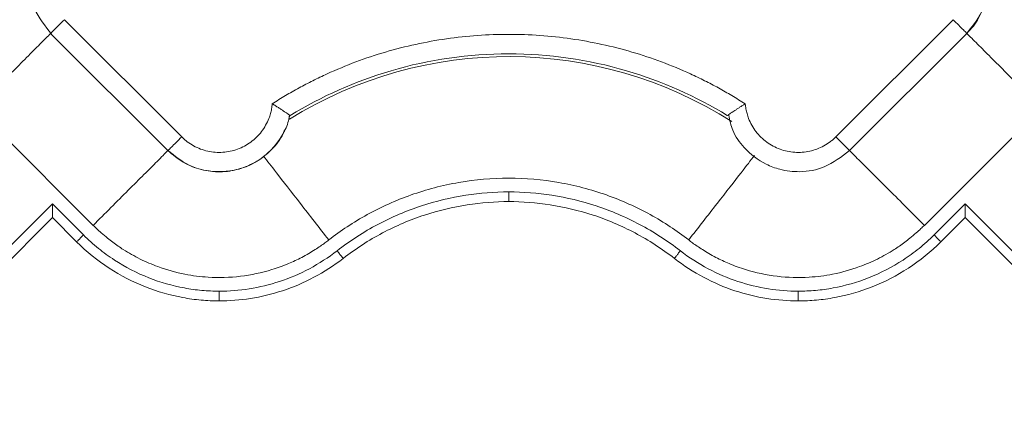
# Model space of a CAD drawing. Units: inches. Extents: x 481 to 3484, y 546 to 1781.
# Drawn here: x 3432 to 3434, y 1748 to 1749 of the extents above; entities that cross this region are included whole.
import ezdxf

# ---------------------------------------------------------------- set-up
doc = ezdxf.new("R2010")
doc.units = ezdxf.units.IN
doc.header["$MEASUREMENT"] = 0

msp = doc.modelspace()

# ---------------------------------------------------------------- linework, layer by layer
at = {"color": 7, "linetype": 'Continuous', "lineweight": 15}
for p, q in [((3431.9474, 1748.6175), (3432.2485, 1748.3165)), ((3433.9284, 1748.3165), (3434.2295, 1748.6175)), ((3431.912, 1748.5822), (3432.2132, 1748.2811)), ((3433.9637, 1748.2811), (3434.2649, 1748.5822)), ((3431.7202, 1748.3903), (3432.0213, 1748.0892)), ((3432.5265, 1748.3707), (3432.5239, 1748.3637)), ((3432.5254, 1748.3718), (3432.5255, 1748.3718)), ((3434.1557, 1748.0892), (3434.4567, 1748.3903)), ((3431.9166, 1748.1443), (3431.4017, 1747.6294)), ((3431.9964, 1748.0644), (3431.9166, 1748.1443)), ((3434.2603, 1748.1443), (3434.1805, 1748.0644)), ((3434.7752, 1747.6294), (3434.2603, 1748.1443)), ((3431.9166, 1748.1089), (3431.4371, 1747.6294)), ((3431.9787, 1748.0468), (3431.9166, 1748.1089)), ((3434.2603, 1748.1089), (3434.1982, 1748.0468)), ((3434.2603, 1748.1089), (3434.7398, 1747.6294))]:
    msp.add_line(p, q, dxfattribs=at)
at = {"color": 8, "linetype": 'Continuous', "lineweight": 15}
msp.add_arc((3433.0885, 1747.4575), 1.0651, 57.4749, 121.9182, dxfattribs=at)
at = {"color": 7, "linetype": 'Continuous', "lineweight": 15}
for points, knots in [([(3432.0032, 1748.8928), (3431.9898, 1748.89), (3431.9588, 1748.8836), (3431.913, 1748.8505), (3431.8793, 1748.8067), (3431.8608, 1748.756), (3431.8553, 1748.7044), (3431.8676, 1748.6388), (3431.8977, 1748.6012), (3431.9142, 1748.5807)], [0, 0, 0, 0, 0.102168, 0.237556, 0.415606, 0.511849, 0.641522, 0.804385, 1, 1, 1, 1]), ([(3434.2627, 1748.5807), (3434.277, 1748.5979), (3434.303, 1748.629), (3434.321, 1748.6915), (3434.3189, 1748.7469), (3434.3012, 1748.7977), (3434.2729, 1748.8416), (3434.232, 1748.8738), (3434.1963, 1748.8907), (3434.1791, 1748.8937), (3434.1742, 1748.8945)], [0, 0, 0, 0, 0.16701, 0.302288, 0.480206, 0.576366, 0.705915, 0.868622, 0.962788, 1, 1, 1, 1]), ([(3434.2985, 1748.6309), (3434.2973, 1748.6278), (3434.2902, 1748.6092), (3434.2763, 1748.5945), (3434.2647, 1748.5824)], [0, 0, 0, 0, 0.1693128, 1, 1, 1, 1]), ([(3434.2647, 1748.5824), (3434.2652, 1748.5818), (3434.2647, 1748.5824), (3434.2616, 1748.5854), (3434.2591, 1748.5879), (3434.2525, 1748.5945), (3434.2484, 1748.5986), (3434.2394, 1748.6076), (3434.2345, 1748.6126), (3434.2295, 1748.6175)], [0, 0, 0, 0, 0.25, 0.25, 0.5, 0.5, 0.75, 0.75, 1, 1, 1, 1]), ([(3432.4812, 1748.4014), (3432.4868, 1748.405), (3432.4981, 1748.4121), (3432.5152, 1748.4225), (3432.5325, 1748.4325), (3432.5499, 1748.4423), (3432.5676, 1748.4517), (3432.5854, 1748.4609), (3432.6035, 1748.4697), (3432.6399, 1748.4867), (3432.6955, 1748.5099), (3432.7717, 1748.5353), (3432.8495, 1748.5551), (3432.9547, 1748.5741), (3433.0885, 1748.5837), (3433.2222, 1748.5741), (3433.3274, 1748.5551), (3433.4052, 1748.5353), (3433.4814, 1748.5099), (3433.5432, 1748.4842), (3433.5915, 1748.4611), (3433.627, 1748.4424), (3433.6619, 1748.4227), (3433.6844, 1748.4085), (3433.6957, 1748.4014)], [0, 0, 0, 0, 0.015587, 0.031172, 0.046759, 0.062353, 0.07796, 0.093584, 0.109231, 0.124905, 0.187551, 0.250051, 0.312513, 0.375107, 0.500002, 0.624898, 0.687475, 0.749953, 0.812437, 0.875099, 0.906413, 0.937641, 0.968823, 1, 1, 1, 1]), ([(3432.5274, 1748.3714), (3432.6078, 1748.4207), (3432.7896, 1748.5017), (3433.0885, 1748.5445), (3433.3873, 1748.5017), (3433.5691, 1748.4207), (3433.6496, 1748.3714)], [0.022995, 0.022995, 0.022995, 0.022995, 0.311197, 0.622394, 0.933592, 1.221794, 1.221794, 1.221794, 1.221794]), ([(3432.2485, 1748.3165), (3432.2508, 1748.3143), (3432.2554, 1748.3098), (3432.2655, 1748.3018), (3432.2845, 1748.2895), (3432.3151, 1748.2779), (3432.3542, 1748.275), (3432.3926, 1748.283), (3432.4213, 1748.2985), (3432.4411, 1748.3153), (3432.454, 1748.3298), (3432.4646, 1748.3461), (3432.472, 1748.3617), (3432.4768, 1748.376), (3432.4797, 1748.3886), (3432.4807, 1748.3971), (3432.4812, 1748.4014)], [0, 0, 0, 0, 0.03107, 0.062231, 0.12474, 0.249894, 0.374846, 0.499639, 0.624474, 0.687346, 0.749771, 0.812242, 0.875179, 0.916836, 0.958318, 1, 1, 1, 1]), ([(3432.4812, 1748.4014), (3432.4826, 1748.4006), (3432.4853, 1748.3989), (3432.4893, 1748.3964), (3432.4932, 1748.394), (3432.497, 1748.3916), (3432.5005, 1748.3892), (3432.5039, 1748.387), (3432.5071, 1748.3849), (3432.5101, 1748.3829), (3432.5141, 1748.3801), (3432.5189, 1748.3769), (3432.5229, 1748.3741), (3432.5253, 1748.3723), (3432.5266, 1748.3713), (3432.5268, 1748.3712), (3432.5269, 1748.3711)], [0, 0, 0, 0, 0.059033, 0.117419, 0.175042, 0.231793, 0.287572, 0.342322, 0.396032, 0.448702, 0.500333, 0.625538, 0.752641, 0.837598, 0.920046, 1, 1, 1, 1]), ([(3433.65, 1748.3711), (3433.6501, 1748.3711), (3433.6502, 1748.3712), (3433.6506, 1748.3716), (3433.6514, 1748.3721), (3433.6524, 1748.3729), (3433.6544, 1748.3743), (3433.658, 1748.3769), (3433.6634, 1748.3805), (3433.6692, 1748.3844), (3433.675, 1748.3883), (3433.6814, 1748.3925), (3433.6884, 1748.397), (3433.6933, 1748.3999), (3433.6957, 1748.4014)], [0, 0, 0, 0, 0.047699, 0.096301, 0.145805, 0.196208, 0.247534, 0.374635, 0.499881, 0.593516, 0.690523, 0.790872, 0.894239, 1, 1, 1, 1]), ([(3433.6957, 1748.4014), (3433.6959, 1748.3993), (3433.6964, 1748.395), (3433.6974, 1748.3886), (3433.6987, 1748.3823), (3433.7003, 1748.3761), (3433.7022, 1748.3699), (3433.7058, 1748.3598), (3433.7123, 1748.3461), (3433.7229, 1748.3298), (3433.7358, 1748.3153), (3433.7556, 1748.2985), (3433.7844, 1748.283), (3433.8227, 1748.275), (3433.8618, 1748.2779), (3433.8924, 1748.2895), (3433.9114, 1748.3018), (3433.9215, 1748.3098), (3433.9261, 1748.3143), (3433.9284, 1748.3165)], [0, 0, 0, 0, 0.020875, 0.041661, 0.062405, 0.083153, 0.103953, 0.124851, 0.187716, 0.250254, 0.312609, 0.375547, 0.500378, 0.625167, 0.750114, 0.875264, 0.937772, 0.968931, 1, 1, 1, 1]), ([(3432.2135, 1748.2815), (3432.2308, 1748.2675), (3432.262, 1748.2421), (3432.3242, 1748.2249), (3432.3793, 1748.2274), (3432.4297, 1748.2454), (3432.4732, 1748.2738), (3432.505, 1748.3145), (3432.5217, 1748.3499), (3432.5246, 1748.367), (3432.5254, 1748.3718)], [0, 0, 0, 0, 0.167071, 0.302422, 0.48042, 0.576628, 0.706232, 0.869003, 0.963199, 1, 1, 1, 1]), ([(3432.5269, 1748.3711), (3432.5269, 1748.3711), (3432.5268, 1748.371), (3432.5266, 1748.3708), (3432.5265, 1748.3707)], [0, 0, 0, 0, 0.501515, 1, 1, 1, 1]), ([(3433.6532, 1748.3723), (3433.6559, 1748.3591), (3433.6623, 1748.3282), (3433.695, 1748.2827), (3433.7384, 1748.249), (3433.7886, 1748.2303), (3433.8398, 1748.2243), (3433.9052, 1748.2359), (3433.9428, 1748.2654), (3433.9634, 1748.2815)], [0, 0, 0, 0, 0.101882, 0.237319, 0.415434, 0.51171, 0.641428, 0.80435, 1, 1, 1, 1]), ([(3432.5127, 1748.3343), (3432.5115, 1748.331), (3432.5049, 1748.3122), (3432.481, 1748.2833), (3432.4428, 1748.2517), (3432.3968, 1748.2318), (3432.3474, 1748.2245), (3432.2979, 1748.2307), (3432.2511, 1748.249), (3432.2259, 1748.2705), (3432.2133, 1748.2813)], [0, 0, 0, 0, 0.0290977, 0.1678001, 0.3064984, 0.4451973, 0.5838962, 0.7225946, 0.8612971, 1, 1, 1, 1]), ([(3432.2133, 1748.2813), (3432.2128, 1748.2808), (3432.2133, 1748.2813), (3432.2164, 1748.2844), (3432.2189, 1748.2869), (3432.2255, 1748.2935), (3432.2296, 1748.2976), (3432.2386, 1748.3066), (3432.2436, 1748.3115), (3432.2485, 1748.3165)], [0, 0, 0, 0, 0.25, 0.25, 0.5, 0.5, 0.75, 0.75, 1, 1, 1, 1]), ([(3432.6263, 1748.0516), (3432.6567, 1748.0753), (3432.6897, 1748.0972), (3432.7604, 1748.1362), (3432.7981, 1748.1532), (3432.877, 1748.1811), (3432.9181, 1748.192), (3433.0024, 1748.2065), (3433.0454, 1748.2102), (3433.1315, 1748.2102), (3433.1746, 1748.2065), (3433.2588, 1748.192), (3433.2999, 1748.1811), (3433.3788, 1748.1532), (3433.4165, 1748.1362), (3433.4872, 1748.0972), (3433.5202, 1748.0753), (3433.5506, 1748.0516)], [0, 0, 0, 0, 0.125, 0.125, 0.25, 0.25, 0.375, 0.375, 0.5, 0.5, 0.625, 0.625, 0.75, 0.75, 0.875, 0.875, 1, 1, 1, 1]), ([(3433.0885, 1748.1752), (3433.0515, 1748.1752), (3432.9754, 1748.1692), (3432.8617, 1748.1419), (3432.7499, 1748.0942), (3432.6806, 1748.0494), (3432.6478, 1748.0239)], [0, 0, 0, 0, 0.1086566, 0.2229754, 0.3419378, 0.4639702, 0.4639702, 0.4639702, 0.4639702]), ([(3433.5291, 1748.0239), (3433.4963, 1748.0494), (3433.427, 1748.0942), (3433.3152, 1748.1419), (3433.2015, 1748.1692), (3433.1255, 1748.1752), (3433.0885, 1748.1752)], [0, 0, 0, 0, 0.1220324, 0.2409948, 0.3553137, 0.4639702, 0.4639702, 0.4639702, 0.4639702]), ([(3433.0885, 1748.1502), (3433.0885, 1748.1502), (3433.0885, 1748.1515), (3433.0885, 1748.157), (3433.0885, 1748.1653), (3433.0885, 1748.1719), (3433.0885, 1748.1752)], [0, 0, 0, 0, 0.00974992, 0.01949986, 0.02924982, 0.0389998, 0.0389998, 0.0389998, 0.0389998]), ([(3431.9166, 1748.1089), (3431.9166, 1748.1089), (3431.9166, 1748.109), (3431.9166, 1748.1095), (3431.9166, 1748.1102), (3431.9166, 1748.1113), (3431.9166, 1748.1132), (3431.9166, 1748.1165), (3431.9166, 1748.123), (3431.9166, 1748.1294), (3431.9166, 1748.1352), (3431.9165, 1748.1378), (3431.9165, 1748.1402), (3431.9164, 1748.1414), (3431.9165, 1748.1424), (3431.9163, 1748.143), (3431.9159, 1748.1437), (3431.9163, 1748.1439), (3431.9166, 1748.1441), (3431.9166, 1748.1442), (3431.9166, 1748.1443)], [0, 0, 0, 0, 0.047156, 0.095598, 0.145508, 0.197027, 0.250266, 0.366392, 0.500246, 0.749783, 0.787789, 0.874971, 0.912169, 0.937592, 0.953132, 0.969487, 0.983655, 0.992107, 0.996688, 1, 1, 1, 1]), ([(3433.0885, 1748.1502), (3433.0538, 1748.1502), (3433.018, 1748.1475), (3432.9454, 1748.1362), (3432.9086, 1748.1275), (3432.8356, 1748.1035), (3432.7993, 1748.0882), (3432.7291, 1748.051), (3432.6951, 1748.0291), (3432.6632, 1748.0042)], [0, 0, 0, 0, 0.25, 0.25, 0.5, 0.5, 0.75, 0.75, 1, 1, 1, 1]), ([(3433.5138, 1748.0042), (3433.4818, 1748.0291), (3433.4478, 1748.051), (3433.3776, 1748.0882), (3433.3414, 1748.1035), (3433.2683, 1748.1275), (3433.2315, 1748.1362), (3433.1589, 1748.1475), (3433.1231, 1748.1502), (3433.0885, 1748.1502)], [0, 0, 0, 0, 0.25, 0.25, 0.5, 0.5, 0.75, 0.75, 1, 1, 1, 1]), ([(3434.2603, 1748.1443), (3434.2603, 1748.143), (3434.2603, 1748.1407), (3434.2603, 1748.1374), (3434.2603, 1748.1348), (3434.2603, 1748.1311), (3434.2603, 1748.1266), (3434.2603, 1748.1211), (3434.2603, 1748.1164), (3434.2603, 1748.1128), (3434.2603, 1748.1105), (3434.2603, 1748.1092), (3434.2603, 1748.109), (3434.2603, 1748.1089)], [0, 0, 0, 0, 0.079206, 0.147342, 0.204321, 0.250111, 0.38435, 0.500296, 0.632877, 0.750273, 0.837367, 0.920119, 1, 1, 1, 1]), ([(3432.6263, 1748.0516), (3432.623, 1748.0491), (3432.616, 1748.0437), (3432.6042, 1748.0354), (3432.5904, 1748.0263), (3432.5744, 1748.0165), (3432.5519, 1748.0041), (3432.5206, 1747.9894), (3432.4687, 1747.9705), (3432.3996, 1747.9558), (3432.324, 1747.9537), (3432.2527, 1747.9629), (3432.194, 1747.9793), (3432.1414, 1748.0019), (3432.1079, 1748.0208), (3432.0803, 1748.0391), (3432.0614, 1748.0532), (3432.0432, 1748.0685), (3432.031, 1748.0797), (3432.0241, 1748.0864), (3432.0213, 1748.0892)], [0, 0, 0, 0, 0.018498, 0.040257, 0.065275, 0.093551, 0.125075, 0.181691, 0.250115, 0.375064, 0.499945, 0.590938, 0.699895, 0.774892, 0.849917, 0.874109, 0.924955, 0.956663, 0.981668, 1, 1, 1, 1]), ([(3433.5506, 1748.0516), (3433.5539, 1748.0491), (3433.5609, 1748.0437), (3433.5727, 1748.0354), (3433.5865, 1748.0263), (3433.6025, 1748.0165), (3433.625, 1748.0041), (3433.6563, 1747.9894), (3433.7082, 1747.9705), (3433.7773, 1747.9558), (3433.8529, 1747.9537), (3433.9242, 1747.9629), (3433.9829, 1747.9793), (3434.0355, 1748.0019), (3434.069, 1748.0208), (3434.0966, 1748.0391), (3434.1156, 1748.0532), (3434.1337, 1748.0685), (3434.146, 1748.0797), (3434.1528, 1748.0864), (3434.1557, 1748.0892)], [0, 0, 0, 0, 0.018498, 0.040257, 0.065275, 0.093551, 0.125075, 0.181691, 0.250115, 0.375064, 0.499945, 0.590939, 0.699895, 0.774892, 0.849917, 0.874109, 0.924955, 0.956663, 0.981668, 1, 1, 1, 1]), ([(3431.9964, 1748.0644), (3431.9941, 1748.0621), (3431.9895, 1748.0575), (3431.9836, 1748.0516), (3431.9797, 1748.0477), (3431.9787, 1748.0468), (3431.9787, 1748.0468)], [0, 0, 0, 0, 0.00976009, 0.01952016, 0.02928023, 0.03904029, 0.03904029, 0.03904029, 0.03904029]), ([(3432.3451, 1747.92), (3432.3376, 1747.9201), (3432.3227, 1747.9203), (3432.2926, 1747.9224), (3432.2392, 1747.9298), (3432.1617, 1747.9519), (3432.0885, 1747.9899), (3432.034, 1748.0295), (3432.0086, 1748.0523), (3431.9964, 1748.0644)], [0, 0, 0, 0, 0.0231094, 0.0460293, 0.0926407, 0.1905084, 0.293131, 0.3456678, 0.3986643, 0.3986643, 0.3986643, 0.3986643]), ([(3434.1805, 1748.0644), (3434.1684, 1748.0523), (3434.1429, 1748.0295), (3434.0884, 1747.9899), (3434.0152, 1747.9519), (3433.9377, 1747.9298), (3433.8843, 1747.9224), (3433.8542, 1747.9203), (3433.8393, 1747.9201), (3433.8319, 1747.92)], [0, 0, 0, 0, 0.0529965, 0.1055333, 0.2081559, 0.3060236, 0.352635, 0.3755549, 0.3986643, 0.3986643, 0.3986643, 0.3986643]), ([(3434.1805, 1748.0644), (3434.1851, 1748.0598), (3434.1897, 1748.0552), (3434.1963, 1748.0487), (3434.1982, 1748.0468), (3434.1982, 1748.0468)], [0, 0, 0, 0, 0.5, 0.5, 1, 1, 1, 1]), ([(3432.3451, 1747.895), (3432.3371, 1747.895), (3432.3293, 1747.8952), (3432.3138, 1747.8959), (3432.3061, 1747.8964), (3432.2828, 1747.8986), (3432.267, 1747.9007), (3432.2193, 1747.9095), (3432.187, 1747.9186), (3432.1234, 1747.9436), (3432.092, 1747.9597), (3432.0325, 1747.9984), (3432.0043, 1748.0212), (3431.9787, 1748.0468)], [0, 0, 0, 0, 0.0625, 0.0625, 0.125, 0.125, 0.25, 0.25, 0.5, 0.5, 0.75, 0.75, 1, 1, 1, 1]), ([(3434.1982, 1748.0468), (3434.1726, 1748.0212), (3434.1444, 1747.9984), (3434.0849, 1747.9597), (3434.0536, 1747.9436), (3433.9899, 1747.9186), (3433.9576, 1747.9095), (3433.9099, 1747.9007), (3433.8942, 1747.8986), (3433.8708, 1747.8964), (3433.8632, 1747.8959), (3433.8476, 1747.8952), (3433.8398, 1747.895), (3433.8319, 1747.895)], [0, 0, 0, 0, 0.25, 0.25, 0.5, 0.5, 0.75, 0.75, 0.875, 0.875, 0.9375, 0.9375, 1, 1, 1, 1]), ([(3432.6478, 1748.0239), (3432.6254, 1748.0066), (3432.5781, 1747.976), (3432.5015, 1747.9431), (3432.4233, 1747.9242), (3432.3707, 1747.9201), (3432.3451, 1747.92)], [0, 0, 0, 0, 0.0875556, 0.1733807, 0.2563202, 0.3355596, 0.3355596, 0.3355596, 0.3355596]), ([(3432.6632, 1748.0042), (3432.6632, 1748.0042), (3432.6624, 1748.0052), (3432.6589, 1748.0096), (3432.6538, 1748.0162), (3432.6498, 1748.0214), (3432.6478, 1748.0239)], [0, 0, 0, 0, 0.00975773, 0.01951548, 0.02927324, 0.03903103, 0.03903103, 0.03903103, 0.03903103]), ([(3433.5138, 1748.0042), (3433.5138, 1748.0042), (3433.5146, 1748.0052), (3433.518, 1748.0096), (3433.5231, 1748.0162), (3433.5271, 1748.0214), (3433.5291, 1748.0239)], [0, 0, 0, 0, 0.00974992, 0.01949986, 0.02924982, 0.0389998, 0.0389998, 0.0389998, 0.0389998]), ([(3433.8319, 1747.92), (3433.8062, 1747.9201), (3433.7537, 1747.9242), (3433.6754, 1747.9431), (3433.5988, 1747.976), (3433.5515, 1748.0066), (3433.5291, 1748.0239)], [0, 0, 0, 0, 0.0792394, 0.1621789, 0.248004, 0.3355596, 0.3355596, 0.3355596, 0.3355596]), ([(3432.6632, 1748.0042), (3432.6395, 1747.9858), (3432.6143, 1747.9695), (3432.5621, 1747.9418), (3432.5351, 1747.9303), (3432.4805, 1747.9122), (3432.4529, 1747.9056), (3432.3983, 1747.897), (3432.3713, 1747.895), (3432.3451, 1747.895)], [0, 0, 0, 0, 0.25, 0.25, 0.5, 0.5, 0.75, 0.75, 1, 1, 1, 1]), ([(3433.8319, 1747.895), (3433.8056, 1747.895), (3433.7786, 1747.897), (3433.7241, 1747.9056), (3433.6965, 1747.9122), (3433.6418, 1747.9303), (3433.6148, 1747.9418), (3433.5626, 1747.9695), (3433.5374, 1747.9858), (3433.5138, 1748.0042)], [0, 0, 0, 0, 0.25, 0.25, 0.5, 0.5, 0.75, 0.75, 1, 1, 1, 1]), ([(3432.3451, 1747.895), (3432.3451, 1747.895), (3432.3451, 1747.8963), (3432.3451, 1747.9019), (3432.3451, 1747.9102), (3432.3451, 1747.9168), (3432.3451, 1747.92)], [0, 0, 0, 0, 0.00976006, 0.01952013, 0.02928021, 0.03904029, 0.03904029, 0.03904029, 0.03904029]), ([(3433.8319, 1747.895), (3433.8319, 1747.895), (3433.8319, 1747.8963), (3433.8319, 1747.9019), (3433.8319, 1747.9102), (3433.8319, 1747.9168), (3433.8319, 1747.92)], [0, 0, 0, 0, 0.00975773, 0.01951548, 0.02927324, 0.03903103, 0.03903103, 0.03903103, 0.03903103])]:
    msp.add_open_spline(points, degree=3, knots=knots, dxfattribs=at)
for points in [[(3431.9474, 1748.6175), (3431.9425, 1748.6126), (3431.9326, 1748.6027), (3431.9203, 1748.5904), (3431.9128, 1748.5829), (3431.9117, 1748.5818), (3431.9122, 1748.5824)], [(3433.9284, 1748.3165), (3433.9333, 1748.3116), (3433.9433, 1748.3016), (3433.9555, 1748.2894), (3433.9631, 1748.2818), (3433.9641, 1748.2808), (3433.9636, 1748.2813)]]:
    msp.add_open_spline(points, degree=3, dxfattribs=at)
at = {"color": 8, "linetype": 'Continuous', "lineweight": 15}
for points, knots in [([(3431.7202, 1748.3903), (3431.7356, 1748.4057), (3431.7664, 1748.4366), (3431.8107, 1748.4808), (3431.8513, 1748.5214), (3431.885, 1748.5552), (3431.9055, 1748.5756), (3431.9119, 1748.582), (3431.912, 1748.5822)], [0, 0, 0, 0, 0.19865, 0.398178, 0.597394, 0.796384, 0.995374, 1, 1, 1, 1]), ([(3434.4567, 1748.3903), (3434.4415, 1748.4056), (3434.4106, 1748.4364), (3434.3662, 1748.4809), (3434.3255, 1748.5215), (3434.2919, 1748.5551), (3434.2715, 1748.5756), (3434.2651, 1748.5819), (3434.2649, 1748.5822)], [0, 0, 0, 0, 0.196815, 0.398034, 0.599252, 0.796067, 0.992882, 1, 1, 1, 1]), ([(3432.0213, 1748.0892), (3432.0365, 1748.1045), (3432.0674, 1748.1354), (3432.1118, 1748.1798), (3432.1525, 1748.2205), (3432.1861, 1748.2541), (3432.2065, 1748.2745), (3432.2129, 1748.2809), (3432.2131, 1748.2811)], [0, 0, 0, 0, 0.196778, 0.397958, 0.599138, 0.795915, 0.992693, 1, 1, 1, 1]), ([(3432.6263, 1748.0516), (3432.6016, 1748.0833), (3432.5522, 1748.1468), (3432.4911, 1748.2254), (3432.4685, 1748.2544), (3432.4585, 1748.2673)], [0, 0, 0, 0, 0.35749, 0.715142, 1, 1, 1, 1]), ([(3433.7196, 1748.2689), (3433.7093, 1748.2556), (3433.6864, 1748.2261), (3433.6247, 1748.1468), (3433.5753, 1748.0834), (3433.5506, 1748.0516)], [0, 0, 0, 0, 0.292253, 0.646207, 1, 1, 1, 1]), ([(3433.9638, 1748.2811), (3433.964, 1748.2809), (3433.9704, 1748.2745), (3433.9908, 1748.2541), (3434.0244, 1748.2205), (3434.0651, 1748.1798), (3434.1095, 1748.1354), (3434.1404, 1748.1045), (3434.1557, 1748.0892)], [0, 0, 0, 0, 0.007307, 0.204085, 0.400862, 0.602042, 0.803222, 1, 1, 1, 1])]:
    msp.add_open_spline(points, degree=3, knots=knots, dxfattribs=at)

doc.saveas('drawing.dxf')
